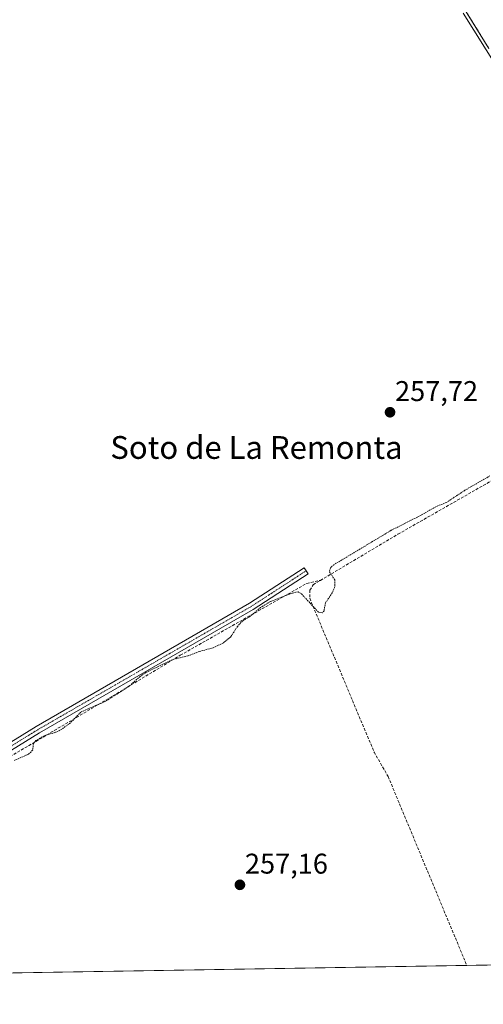
# Model space of a CAD drawing. Units: metres. Extents: x 615335 to 618817, y 4664606 to 4666977.
# Drawn here: x 616039 to 616202, y 4664606 to 4664952 of the extents above; entities that cross this region are included whole.
import ezdxf
from ezdxf.enums import TextEntityAlignment as Align

# ---------------------------------------------------------------- set-up
doc = ezdxf.new("R2010")
doc.units = ezdxf.units.M
doc.header["$MEASUREMENT"] = 0
for name, pattern in [('TRAZO_Y_PUNTO', [1, 0.5, -0.25, 0, -0.25]), ('TRAZOS', [0.75, 0.5, -0.25]), ('TRAZOSX2', [1.5, 1, -0.5])]:
    doc.linetypes.add(name, pattern=pattern)
for name, color, linetype, lineweight in [('Arbolado forestal', 92, 'TRAZOS', 0), ('Arbolado forestal CxS', 92, 'Continuous', 0), ('Camino', 19, 'Continuous', 0), ('Camino Cxs', 19, 'Continuous', 0), ('Camino eje', 39, 'TRAZO_Y_PUNTO', 13), ('Carátula', 7, 'Continuous', 5), ('Comarca CxS', 133, 'Continuous', 0), ('Comunidad Autónoma CxS', 142, 'Continuous', 0), ('Corriente artificial lineal', 5, 'TRAZOSX2', 13), ('Cultivos herbáceos CxS', 92, 'Continuous', 0), ('Curva de nivel auxiliar', 36, 'TRAZOS', 0), ('Espacio natural protegido', 2, 'Continuous', 13), ('Espacio natural protegido CxS', 2, 'Continuous', 0), ('Municipio CxS', 142, 'Continuous', 0), ('Provincia CxS', 1, 'Continuous', 0), ('Punto de cota en terreno', 7, 'Continuous', 0), ('Rótulo de punto de cota en terreno', 19, 'Continuous', 0), ('Texto cartográfico', 19, 'Continuous', 0)]:
    doc.layers.add(name, color=color, linetype=linetype, lineweight=lineweight)
doc.styles.add('Arial', font='txt', dxfattribs={"height": 0.2})

# ---------------------------------------------------------------- blocks, each defined once
blk = doc.blocks.new('*U159')
at = {"layer": 'Espacio natural protegido CxS', "color": 2, "linetype": 'Continuous', "lineweight": 0}
blk.add_polyline3d([(616666.2013, 4664627.9234, 259.0417), (615916.8836, 4664615.4917, 261.2294)], dxfattribs=at)
blk = doc.blocks.new('*U160')
at = {"layer": 'Espacio natural protegido', "color": 2, "linetype": 'Continuous', "lineweight": 13}
blk.add_polyline3d([(616215.11, 4664922.97, 258.08), (616195.17, 4664954.71, 258.32)], dxfattribs=at)
blk = doc.blocks.new('5PATER')
at = {"layer": 'Carátula', "linetype": 'Continuous', "lineweight": 5}
h = blk.add_hatch(color=250, dxfattribs=at)
edge = h.paths.add_edge_path()
edge.add_ellipse((0, 0.01), major_axis=(-1.33, -1.34), ratio=0.999422, start_angle=0, end_angle=360)

msp = doc.modelspace()

# ---------------------------------------------------------------- linework, layer by layer
at = {"layer": 'Arbolado forestal', "color": 92, "linetype": 'TRAZOS', "lineweight": 0}
msp.add_polyline3d([(615892.88, 4664878.91, 258.96), (615893.19, 4664879.74, 258.95), (615902.42, 4664904.81, 258.79), (615890.15, 4664962.07, 257.94), (615887.73, 4664966.35, 257.94), (615881.45, 4664977.43, 257.87), (615817.1, 4665090.99, 258.2), (615794.46, 4665153, 258.42), (615784.92, 4665185.04, 258.24), (615782.88, 4665230.03, 258.43), (615783.56, 4665253.89, 258.66), (615784.39, 4665271.95, 258.96), (615793.45, 4665289.67, 260.52), (615793.57, 4665289.9, 260.53), (615801.25, 4665284.9, 259.98), (615951.81, 4665186.93, 258.96), (616076.95, 4665110.9, 259.27), (616078.42, 4665110.01, 259.31), (616080.57, 4665107.98, 259.43), (616108.82, 4665081.39, 259.41), (616130.27, 4665056.4, 258.89), (616164.25, 4665006.9, 258.34), (616204.24, 4664942.28, 257.98)], dxfattribs=at)
at = {"layer": 'Arbolado forestal CxS', "color": 92, "linetype": 'Continuous', "lineweight": 0}
msp.add_polyline3d([(616204.24, 4664942.28, 257.98), (616164.25, 4665006.9, 258.34)], dxfattribs=at)
at = {"layer": 'Camino', "color": 19, "linetype": 'Continuous', "lineweight": 0}
msp.add_polyline3d([(615989.69, 4664669.54, 259.49), (615997.19, 4664674.42, 258.89), (616045.13, 4664704.03, 257.63), (616120.12, 4664747.35, 257.61), (616139.34, 4664759.82, 257.72), (616140.7, 4664757.73, 257.79), (616121.43, 4664745.22, 257.47), (616046.41, 4664701.88, 257.52), (615998.53, 4664672.31, 258.95), (615990.46, 4664667.05, 259.52)], dxfattribs=at)
at = {"layer": 'Camino Cxs', "color": 19, "linetype": 'Continuous', "lineweight": 0}
msp.add_polyline3d([(615976.66, 4664654.78, 260.13), (615974.74, 4664649.86, 260.34), (615973.44, 4664653.42, 260.32), (615974.42, 4664655.92, 260.23), (615977.05, 4664660.07, 260.04), (615981.45, 4664664.17, 259.85), (615989.69, 4664669.54, 259.49), (615997.19, 4664674.42, 258.89), (616045.13, 4664704.03, 257.63), (616120.12, 4664747.35, 257.61), (616139.34, 4664759.82, 257.72), (616140.7, 4664757.73, 257.79), (616121.43, 4664745.22, 257.47), (616046.41, 4664701.88, 257.52), (615998.53, 4664672.31, 258.95), (615990.46, 4664667.05, 259.52), (615983, 4664662.2, 259.82), (615978.99, 4664658.46, 260.05), (615976.66, 4664654.78, 260.13)], close=True, dxfattribs=at)
at = {"layer": 'Camino eje', "color": 39, "linetype": 'TRAZO_Y_PUNTO', "lineweight": 13}
msp.add_polyline3d([(616140.02, 4664758.78, 257.76), (616120.78, 4664746.29, 257.55), (616045.77, 4664702.96, 257.6), (615997.86, 4664673.37, 258.81), (615982.23, 4664663.19, 259.76), (615978.02, 4664659.27, 260.04), (615975.54, 4664655.35, 260.18), (615973.4, 4664649.88, 260.39)], dxfattribs=at)
at = {"layer": 'Comarca CxS', "color": 133, "linetype": 'Continuous', "lineweight": 0}
msp.add_polyline3d([(618817.21, 4664663.61, 319.42), (615373.1, 4664606.47, 264.35), (615335.31, 4666919.59, 258.69), (618778.28, 4666976.73, 264.8), (618817.21, 4664663.61, 319.42)], close=True, dxfattribs=at)
at = {"layer": 'Comunidad Autónoma CxS', "color": 142, "linetype": 'Continuous', "lineweight": 0}
msp.add_polyline3d([(618817.21, 4664663.61, 319.42), (615373.1, 4664606.47, 264.35), (615335.31, 4666919.59, 258.69), (618778.28, 4666976.73, 264.8), (618817.21, 4664663.61, 319.42)], close=True, dxfattribs=at)
at = {"layer": 'Corriente artificial lineal', "color": 5, "linetype": 'TRAZOSX2', "lineweight": 13}
for points in [[(616141.33, 4664751.98, 257.64), (616142.48, 4664753.87, 257.76), (616172.28, 4664771.63, 257.42), (616261.13, 4664822.41, 257.5)], [(616007.92, 4664674.61, 257.95), (616012.61, 4664677.24, 257.29), (616020.55, 4664684.38, 257.35), (616072.14, 4664714.81, 257.39), (616095.82, 4664729.1, 257.47), (616140.23, 4664754.34, 257.74), (616145.08, 4664755.42, 257.66)], [(616141.33, 4664751.98, 257.64), (616141.26, 4664749.13, 257.4), (616163.89, 4664695.07, 257.31), (616168.79, 4664686.54, 257.31), (616196.45, 4664620.13, 257.29)]]:
    msp.add_polyline3d(points, dxfattribs=at)
at = {"layer": 'Cultivos herbáceos CxS', "color": 92, "linetype": 'Continuous', "lineweight": 0}
for points in [[(615892.88, 4664878.91, 258.96), (615893.19, 4664879.74, 258.95), (615902.42, 4664904.81, 258.79), (615890.15, 4664962.07, 257.94), (615887.73, 4664966.35, 257.94), (615881.45, 4664977.43, 257.87), (615817.1, 4665090.99, 258.2), (615794.46, 4665153, 258.42), (615784.92, 4665185.04, 258.24), (615782.88, 4665230.03, 258.43), (615783.56, 4665253.89, 258.66), (615784.39, 4665271.95, 258.96), (615793.45, 4665289.67, 260.52), (615793.57, 4665289.9, 260.53), (615801.25, 4665284.9, 259.98), (615951.81, 4665186.93, 258.96), (616076.95, 4665110.9, 259.27), (616078.42, 4665110.01, 259.31), (616080.57, 4665107.98, 259.43), (616108.82, 4665081.39, 259.41), (616130.27, 4665056.4, 258.89), (616164.25, 4665006.9, 258.34), (616204.24, 4664942.28, 257.98)], [(616164.25, 4665006.9, 258.34), (616204.24, 4664942.28, 257.98)], [(616376.66, 4664623.12, 257.55), (616033.16, 4664617.42, 257.32), (616030.08, 4664627.13, 257.68), (616017.91, 4664656.14, 256.99), (615997.33, 4664701.05, 257.65), (615958.03, 4664763.74, 257.93), (615938.38, 4664794.62, 258.2), (615919.67, 4664832.98, 258.55), (615906.57, 4664876.02, 257.47), (615892.88, 4664878.91, 258.96), (615902.42, 4664904.81, 258.79), (615890.15, 4664962.07, 257.94)], [(616376.66, 4664623.12, 257.55), (616310.87, 4664622.03, 257.25), (616196.45, 4664620.13, 257.29), (616033.16, 4664617.42, 257.32)]]:
    msp.add_polyline3d(points, dxfattribs=at)
at = {"layer": 'Curva de nivel auxiliar', "color": 36, "linetype": 'TRAZOS', "lineweight": 0}
msp.add_polyline3d([(616204.55, 4664792.12, 257.5), (616195.79, 4664787.08, 257.5), (616189.31, 4664782.8, 257.5), (616185.56, 4664781.3, 257.5), (616180.42, 4664778.34, 257.5), (616169.89, 4664773, 257.5), (616149.77, 4664760.93, 257.5), (616148.59, 4664759.86, 257.5), (616148.18, 4664758.46, 257.5), (616150.07, 4664755.55, 257.5), (616150.11, 4664753.29, 257.5), (616149.2, 4664751.04, 257.5), (616146.79, 4664747.5, 257.5), (616146.29, 4664744.75, 257.5), (616145.7, 4664744.06, 257.5), (616144.31, 4664744.26, 257.5), (616138.25, 4664750.82, 257.5), (616137.16, 4664751.37, 257.5), (616135.07, 4664750.94, 257.5), (616127.48, 4664747.98, 257.5), (616123.96, 4664745.84, 257.5), (616120.1, 4664742.61, 257.5), (616117.61, 4664741.12, 257.5), (616115.9, 4664739.26, 257.5), (616113.52, 4664735.56, 257.5), (616110.97, 4664733.48, 257.5), (616107.35, 4664731.72, 257.5), (616102.51, 4664730.43, 257.5), (616098.43, 4664728.89, 257.5), (616093.04, 4664727.55, 257.5), (616083.88, 4664723.15, 257.5), (616081.68, 4664721.66, 257.5), (616077.8, 4664718.17, 257.5), (616069.7, 4664713.01, 257.5), (616060.87, 4664709.16, 257.5), (616057.23, 4664705.35, 257.5), (616054.21, 4664703.13, 257.5), (616051.97, 4664702.03, 257.5), (616047.97, 4664700.8, 257.5), (616045.05, 4664699.11, 257.5), (616044.22, 4664698.11, 257.5), (616043.94, 4664695.75, 257.5), (616042.53, 4664694.38, 257.5), (616037.61, 4664692.16, 257.5)], dxfattribs=at)
at = {"layer": 'Espacio natural protegido CxS', "color": 2, "linetype": 'Continuous', "lineweight": 0}
msp.add_polyline3d([(616215.11, 4664922.97, 258.08), (616195.17, 4664954.71, 258.32)], dxfattribs=at)
at = {"layer": 'Municipio CxS', "color": 142, "linetype": 'Continuous', "lineweight": 0}
msp.add_polyline3d([(618474.34, 4664657.92, 260.57), (615373.1, 4664606.47, 264.35), (615351.07, 4665954.63, 255.12), (615348.54, 4666109.91, 260.2), (615335.31, 4666919.59, 258.69), (618269.01, 4666968.28, 262.88)], dxfattribs=at)
at = {"layer": 'Provincia CxS', "color": 1, "linetype": 'Continuous', "lineweight": 0}
msp.add_polyline3d([(616378.38, 4664623.15, 258.04), (615373.1, 4664606.47, 264.35), (615355.08, 4665709.5, 264.12), (615353.85, 4665784.72, 257.53), (615335.31, 4666919.59, 258.69), (618778.28, 4666976.73, 264.8), (618817.21, 4664663.61, 319.42), (616562.8, 4664626.21, 255.14), (616378.38, 4664623.15, 258.04)], close=True, dxfattribs=at)

# ---------------------------------------------------------------- block references
at = {"layer": 'Espacio natural protegido', "color": 2, "linetype": 'Continuous', "lineweight": 13}
msp.add_blockref('*U160', (0, 0), dxfattribs=at)
at = {"layer": 'Espacio natural protegido CxS', "color": 2, "linetype": 'Continuous', "lineweight": 0}
msp.add_blockref('*U159', (0, 0), dxfattribs=at)
at = {"layer": 'Punto de cota en terreno', "linetype": 'Continuous', "lineweight": 0}
for p in [(616169.48, 4664814.47, 257.72), (616116.76, 4664648.44, 257.16)]:
    msp.add_blockref('5PATER', p, dxfattribs=at)

# ---------------------------------------------------------------- texts
at = {"layer": 'Rótulo de punto de cota en terreno', "color": 19, "linetype": 'Continuous', "lineweight": 0, "style": 'Arial'}
for s, p in [('257,72', (616171.24, 4664816.23)), ('257,16', (616118.52, 4664650.2))]:
    msp.add_text(s, height=7, dxfattribs=at).set_placement(p, align=Align.BOTTOM_LEFT)
at = {"layer": 'Texto cartográfico', "color": 19, "linetype": 'Continuous', "lineweight": 0, "style": 'Arial'}
msp.add_text('Soto de La Remonta', height=8, dxfattribs=at).set_placement((616122.57, 4664802.11), align=Align.MIDDLE_CENTER)

doc.saveas('drawing.dxf')
